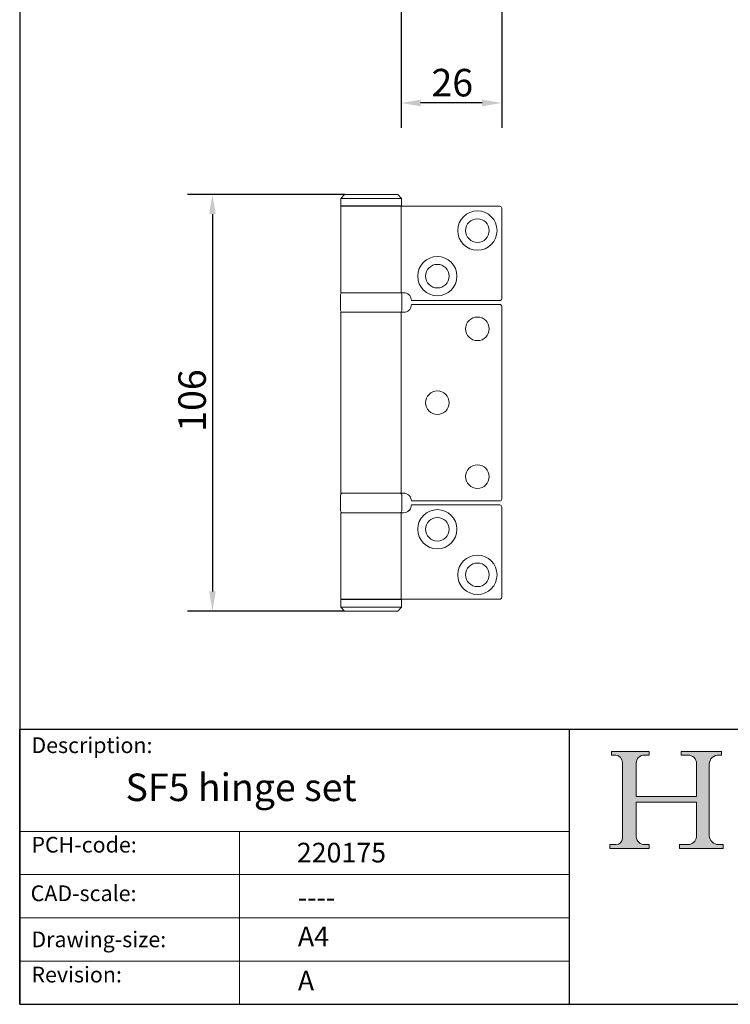
# Model space of a CAD drawing. Units: millimetres. Extents: x 20 to 400, y 20 to 574.
# Drawn here: x 20 to 201, y 20 to 271 of the extents above; entities that cross this region are included whole.
import ezdxf

# ---------------------------------------------------------------- set-up
doc = ezdxf.new("R2010")
doc.units = ezdxf.units.MM
doc.header["$LTSCALE"] = 2
doc.linetypes.add('CONTINUOUS_ACAD', pattern=[0])
for name, color, linetype, lineweight in [('Dimensions(ISO)', 7, 'Continuous', 25), ('Hatch', 179, 'Continuous', 9), ('Sketch Geometry(ISO)', 7, 'Continuous', 50), ('Symbols(ISO)', 7, 'Continuous', 25), ('Visible Edges(ISO)', 7, 'Continuous', 18)]:
    doc.layers.add(name, color=color, linetype=linetype, lineweight=lineweight)
doc.styles.add('Current-BSI', font='ARIAL.TTF')
doc.styles.get("Standard").update_dxf_attribs({"font": 'monotxt.shx'})
doc.styles.add('Text Style175', font='RomanS.shx')
doc.dimstyles.new('DEFAULT-ISO', dxfattribs={"dimscale": 2, "dimtxt": 3.5, "dimasz": 2.5, "dimexe": 3.175, "dimexo": 0, "dimgap": 0.762, "dimtad": 1, "dimrnd": 1e-08, "dimzin": 0, "dimtxsty": 'Current-BSI', "dimcen": 0.09, "dimdle": 10, "dimclrd": 7, "dimclre": 7, "dimclrt": 7, "dimazin": 0, "dimtfac": 1, "dimtmove": 0, "dimatfit": 3, "dimfxl": 0, "dimtolj": 1, "dimtzin": 0, "dimlwd": 25, "dimlwe": 25, "dimarcsym": 0})

# ---------------------------------------------------------------- blocks, each defined once
blk = doc.blocks.new('Borders PCH WEB A4')
at = {"layer": 'Hatch'}
h = blk.add_hatch(color=7, dxfattribs=at)
edge = h.paths.add_edge_path()
edge.add_line((85.12442361902842, 29.83952031839042), (90.12021436987985, 29.83952031839042))
edge.add_line((90.12021436987985, 29.83952031839042), (90.12021436987985, 30.31758642010827))
edge.add_line((90.12021436987985, 30.31758642010827), (89.57055771862744, 30.31758642010827))
edge.add_arc((89.57055771862744, 31.42300045759145), 1.105414037483174, 187.1935992801297, 270, ccw=False)
edge.add_line((88.47384473046571, 31.28457785877812), (88.47384473046571, 35.72725452681895))
edge.add_line((88.47384473046571, 35.72725452681895), (96.1605727076446, 35.72725452681895))
edge.add_line((96.16057270764459, 35.72725452681895), (96.16057270764459, 31.3089677253812))
edge.add_arc((94.99216056273015, 31.49643795118536), 1.183356254872823, 275.0002965615479, 350.8846571626673, ccw=False)
edge.add_line((95.09530295777266, 30.31758525797406), (93.99162909502387, 30.31758525797406))
edge.add_line((93.99162909502387, 30.31758525797407), (93.99162909502387, 29.83951915625621))
edge.add_line((93.99162909502387, 29.83951915625621), (99.53719586151921, 29.83951915625621))
edge.add_line((99.53719586151921, 29.83951915625621), (99.5371958615192, 30.31758525797406))
edge.add_line((99.5371958615192, 30.31758525797407), (98.9674855010898, 30.31758525797406))
edge.add_arc((98.9674855010898, 31.50824222299917), 1.190656965025106, 181.4776343176195, 270, ccw=False)
edge.add_line((97.77722446866589, 31.47753907892596), (97.77722446866588, 40.54104742202703))
edge.add_arc((98.9457575770492, 40.54104742202703), 1.168533108383337, 86.08926454031109, 180, ccw=False)
edge.add_line((99.02545413466942, 41.70685962135053), (99.32922171552742, 41.70685962135053))
edge.add_line((99.32922171552744, 41.70685962135053), (99.32922171552744, 42.14439631375073))
edge.add_line((99.32922171552744, 42.14439631375073), (94.1850959228365, 42.14439631375073))
edge.add_line((94.18509592283648, 42.14439631375073), (94.18509592283648, 41.70685962135053))
edge.add_line((94.18509592283648, 41.70685962135053), (95.06738178839349, 41.70685962135053))
edge.add_arc((95.06646109900245, 40.61274840008619), 1.094111608642142, 0, 89.9517858853174, ccw=False)
edge.add_line((96.16057270764458, 40.61274840008619), (96.16057270764459, 36.45263041054171))
edge.add_line((96.16057270764459, 36.45263041054171), (88.47384473046571, 36.45263041054172))
edge.add_line((88.47384473046573, 36.45263041054172), (88.47384473046571, 40.668399985546))
edge.add_arc((89.51257510724987, 40.668399985546), 1.038730376784162, 88.69180451568548, 180, ccw=False)
edge.add_line((89.53628966942384, 41.70685962135043), (90.12817817732348, 41.70685962135043))
edge.add_line((90.12817817732348, 41.70685962135043), (90.12817817732348, 42.14439631374835))
edge.add_line((90.12817817732348, 42.14439631374835), (85.3245838741066, 42.14439631374839))
edge.add_line((85.3245838741066, 42.14439631374839), (85.32458387410624, 41.70685962135043))
edge.add_line((85.32458387410625, 41.70685962135043), (85.89887128525437, 41.70685962135038))
edge.add_arc((85.78845899867551, 40.77781686597326), 0.935580736412567, 0, 83.22246050162357, ccw=False)
edge.add_line((86.72403973508807, 40.77781686597326), (86.72403973508808, 31.11571726131325))
edge.add_arc((85.89998462560148, 31.14206255560418), 0.8244761354959045, 270, 358.1688600767236, ccw=False)
edge.add_line((85.89998462560148, 30.31758642010828), (85.12442361902842, 30.31758642010828))
edge.add_line((85.12442361902842, 30.31758642010828), (85.12442361902842, 29.83952031839043))
at = {"layer": 'Sketch Geometry(ISO)', "color": 7, "linetype": 'CONTINUOUS_ACAD', "lineweight": 25}
for p, q in [((10, 287), (9.999999999999998, 10)), ((9.999999999999416, 45.00000000000001), (199.9999999999994, 45.00000000000024)), ((9.999999999999458, 10.00000000000001), (9.999999999999416, 45.00000000000001)), ((80, 10.00000000000009), (80, 45))]:
    blk.add_line(p, q, dxfattribs=at)
at = {"layer": 'Sketch Geometry(ISO)', "color": 7, "linetype": 'CONTINUOUS_ACAD', "lineweight": 18}
for p, q in [((85.3245838741066, 42.14439631374839), (90.12817817732348, 42.14439631374835)), ((85.32458387410625, 41.70685962135043), (85.3245838741066, 42.14439631374839)), ((85.89887128525436, 41.70685962135038), (85.32458387410625, 41.70685962135043)), ((90.12817817732348, 41.70685962135043), (89.48886054507591, 41.70685962135043)), ((90.12817817732348, 42.14439631374835), (90.12817817732348, 41.70685962135043)), ((94.18509592283648, 41.70685962135053), (94.18509592283648, 42.14439631375073)), ((94.18509592283648, 42.14439631375073), (99.32922171552744, 42.14439631375073)), ((94.18509592283648, 41.70685962135053), (95.06738178839349, 41.70685962135053)), ((99.32922171552744, 41.70685962135053), (98.866061019429, 41.70685962135053)), ((99.32922171552744, 42.14439631375073), (99.32922171552744, 41.70685962135053)), ((86.72403973508807, 40.77781686597326), (86.72403973508808, 31.11571726131325)), ((88.47384473046573, 36.45263041054172), (88.47384473046571, 40.668399985546)), ((96.16057270764458, 40.61274840008619), (96.16057270764459, 36.45263041054171)), ((97.77722446866588, 40.54104742202703), (97.77722446866589, 31.47753907892596)), ((88.47384473046573, 36.45263041054172), (96.16057270764459, 36.45263041054171)), ((96.16057270764459, 35.72725452681895), (88.47384473046571, 35.72725452681895)), ((88.47384473046571, 31.28457785877812), (88.47384473046571, 35.72725452681895)), ((96.16057270764459, 35.72725452681895), (96.16057270764459, 31.30896772538119)), ((37.99999999999946, 9.999999999999876), (37.99999999999943, 32.00000000000004)), ((85.12442361902842, 30.31758642010828), (85.89998462560148, 30.31758642010828)), ((85.12442361902842, 29.83952031839042), (85.12442361902842, 30.31758642010828)), ((89.57055771862743, 30.31758642010827), (90.12021436987985, 30.31758642010827)), ((90.12021436987985, 30.31758642010827), (90.12021436987985, 29.83952031839042)), ((93.99162909502387, 29.83951915625621), (93.99162909502387, 30.31758525797407)), ((93.99162909502387, 30.31758525797407), (95.09530295777266, 30.31758525797406)), ((98.9674855010898, 30.31758525797406), (99.5371958615192, 30.31758525797407)), ((99.5371958615192, 30.31758525797407), (99.53719586151921, 29.83951915625621)), ((90.12021436987985, 29.83952031839042), (85.12442361902842, 29.83952031839042)), ((99.53719586151921, 29.83951915625621), (93.99162909502387, 29.83951915625621))]:
    blk.add_line(p, q, dxfattribs=at)
at = {"layer": 'Sketch Geometry(ISO)', "linetype": 'CONTINUOUS_ACAD', "lineweight": 18}
for p, q in [((9.999999999999083, 32.00000000000001), (79.99999999999909, 32.00000000000009)), ((9.99999999999931, 26.50000000000001), (79.9999999999994, 26.50000000000009)), ((9.999999999999536, 21.00000000000001), (79.99999999999955, 21.00000000000009)), ((9.999999999999764, 15.50000000000001), (80, 15.50000000000009))]:
    blk.add_line(p, q, dxfattribs=at)
at = {"layer": 'Sketch Geometry(ISO)', "color": 7, "linetype": 'Continuous', "lineweight": 25}
blk.add_line((9.999999999999998, 10), (200, 10.00000000000023), dxfattribs=at)
at = {"layer": 'Sketch Geometry(ISO)', "color": 7, "linetype": 'CONTINUOUS_ACAD', "lineweight": 18}
for centre, radius, start, end in [((85.78845899867551, 40.77781686597326), 0.9355807364125672, 0, 83.22246050162359), ((89.51257510724987, 40.668399985546), 1.038730376784162, 88.69180451568546, 180), ((95.06646109900245, 40.61274840008619), 1.094111608642142, 0, 89.95178588531743), ((98.9457575770492, 40.54104742202703), 1.168533108383337, 86.08926454031106, 180), ((98.9674855010898, 31.50824222299917), 1.190656965025106, 181.4776343176195, 270), ((85.89998462560148, 31.14206255560418), 0.8244761354959045, 270, 358.1688600767236), ((89.57055771862744, 31.42300045759145), 1.105414037483175, 187.1935992801294, 270), ((94.99216056273015, 31.49643795118536), 1.183356254872823, 275.0002965615479, 350.8846571626673)]:
    blk.add_arc(centre, radius, start, end, dxfattribs=at)
at = {"layer": 'Symbols(ISO)', "color": 7, "char_height": 2.000000029802322, "attachment_point": 7, "style": 'Text Style175'}
for s, insert in [('Description:', (11.49221956798908, 41.33868184548543)), ('PCH-code:', (11.49221956798908, 28.67986058871006)), ('CAD-scale:', (11.39781932491779, 22.49851508063875)), ('Drawing-size:', (11.49221956798908, 16.63434934845192)), ('Revision:', (11.49221956798908, 12.15982176465988))]:
    blk.add_mtext(s, dxfattribs=dict(at, insert=insert))
blk = doc.blocks.new('*D12')
at = {"layer": 'Defpoints', "color": 0, "linetype": 'Continuous'}
for p in [(117.0769822499202, 279.0738382778198), (142.7299081383539, 279.5738382778198), (117.0769822499202, 249.3422669039444)]:
    blk.add_point(p, dxfattribs=at)
at = {"layer": 'Dimensions(ISO)', "color": 7, "linetype": 'Continuous', "lineweight": 25}
for p, q in [((117.0769822499202, 279.0738382778198), (117.0769822499202, 242.9922669039445)), ((142.7299081383539, 279.5738382778198), (142.7299081383539, 242.9922669039445)), ((137.7299081383539, 249.3422669039444), (122.0769822499202, 249.3422669039444))]:
    blk.add_line(p, q, dxfattribs=at)
at = {"layer": 'Dimensions(ISO)', "color": 7, "linetype": 'Continuous'}
for points in [[(122.0769822499202, 250.1756002372778), (122.0769822499202, 248.5089335706111), (117.0769822499202, 249.3422669039444)], [(137.7299081383539, 250.1756002372778), (137.7299081383539, 248.5089335706111), (142.7299081383539, 249.3422669039444)]]:
    blk.add_solid(points, dxfattribs=at)
at = {"layer": 'Dimensions(ISO)', "color": 7, "linetype": 'Continuous', "lineweight": 25, "insert": (124.8325038571657, 258.0142887320482), "char_height": 7, "attachment_point": 1, "style": 'Current-BSI'}
blk.add_mtext('\\A1;26', dxfattribs=at)
blk = doc.blocks.new('*D13')
at = {"layer": 'Defpoints', "color": 0, "linetype": 'Continuous'}
for p in [(102.7299081383539, 226.0738382778198), (69.06737811083639, 120.0738382778197), (102.7299081383539, 120.0738382778197)]:
    blk.add_point(p, dxfattribs=at)
at = {"layer": 'Dimensions(ISO)', "color": 7, "linetype": 'Continuous', "lineweight": 25}
for p, q in [((102.7299081383539, 226.0738382778198), (62.71737811083641, 226.0738382778198)), ((69.0673781108364, 221.0738382778198), (69.06737811083639, 125.0738382778197)), ((102.7299081383539, 120.0738382778197), (62.71737811083639, 120.0738382778197))]:
    blk.add_line(p, q, dxfattribs=at)
at = {"layer": 'Dimensions(ISO)', "color": 7, "linetype": 'Continuous'}
for points in [[(68.23404477750307, 221.0738382778198), (69.90071144416973, 221.0738382778198), (69.06737811083642, 226.0738382778198)], [(68.23404477750306, 125.0738382778197), (69.90071144416972, 125.0738382778197), (69.06737811083639, 120.0738382778197)]]:
    blk.add_solid(points, dxfattribs=at)
at = {"layer": 'Dimensions(ISO)', "color": 7, "linetype": 'Continuous', "lineweight": 25, "insert": (60.39535628273268, 165.6727468726356), "char_height": 7, "attachment_point": 1, "rotation": 90, "style": 'Current-BSI'}
blk.add_mtext('\\A1;106', dxfattribs=at)

msp = doc.modelspace()

# ---------------------------------------------------------------- linework, layer by layer
at = {"layer": 'Visible Edges(ISO)'}
for p, q in [((102.7299081383539, 226.0738382778198), (101.7299081383539, 225.0738382778198)), ((102.7299081383539, 226.0738382778198), (116.2299081383539, 226.0738382778198)), ((116.2299081383539, 226.0738382778198), (117.2299081383539, 225.0738382778198)), ((117.2299081383539, 225.0738382778198), (101.7299081383539, 225.0738382778198)), ((101.7299081383539, 225.0738382778198), (101.7299081383539, 223.1738382778198)), ((101.7299081383539, 223.1738382778198), (117.2299081383539, 223.1738382778198)), ((101.8299081383539, 223.0738382778198), (101.7299081383539, 223.1738382778198)), ((117.0769822499202, 223.0738382778198), (101.7299081383539, 223.0738382778198)), ((101.7299081383539, 201.0738382778198), (101.7299081383539, 223.0738382778198)), ((119.2881954506221, 223.0738382778198), (117.0769822499202, 223.0738382778198)), ((117.0769822499202, 223.0738382778198), (117.0769822499202, 201.0738382778197)), ((117.1299081383539, 223.0738382778198), (117.2299081383539, 223.1738382778198)), ((117.2299081383539, 225.0738382778198), (117.2299081383539, 223.1738382778198)), ((119.2881954506221, 223.0738382778198), (142.229908138354, 223.0738382778198)), ((142.729908138354, 222.5738382778198), (142.729908138354, 199.5738382778197)), ((101.6799081383539, 196.5738382778197), (101.6799081383539, 200.5738382778197)), ((101.7299081383539, 201.0738382778198), (117.0769822499202, 201.0738382778198)), ((117.0769822499202, 201.0738382778198), (117.7299081383539, 201.0738382778198)), ((117.2799081383539, 196.5738382778197), (117.2799081383539, 200.5738382778197)), ((142.229908138354, 199.0738382778198), (119.729908138354, 199.0738382778198)), ((142.2299081383539, 198.0738382778198), (119.7299081383539, 198.0738382778198)), ((101.7299081383539, 196.0738382778198), (117.1024077283834, 196.0738382778198)), ((101.7299081383539, 150.0738382778198), (101.7299081383539, 196.0738382778198)), ((117.1024077283835, 196.0738382778198), (117.7299081383539, 196.0738382778198)), ((117.1024077283834, 150.0738382778198), (117.1024077283834, 196.0738382778198)), ((142.7299081383539, 148.5738382778198), (142.7299081383539, 197.5738382778198)), ((101.6799081383539, 145.5738382778198), (101.6799081383539, 149.5738382778197)), ((117.1024077283834, 150.0738382778198), (101.7299081383539, 150.0738382778198)), ((117.7299081383539, 150.0738382778198), (117.1024077283834, 150.0738382778198)), ((117.2799081383539, 145.5738382778198), (117.2799081383539, 149.5738382778197)), ((119.7299081383539, 148.0738382778198), (142.2299081383539, 148.0738382778198)), ((142.229908138354, 147.0738382778198), (119.7299081383539, 147.0738382778197)), ((142.7299081383539, 123.5738382778198), (142.7299081383539, 146.5738382778198)), ((101.7299081383539, 145.0738382778198), (117.0769822499202, 145.0738382778198)), ((101.7299081383539, 123.0738382778198), (101.7299081383539, 145.0738382778198)), ((117.0769822499202, 145.0738382778198), (117.7299081383539, 145.0738382778198)), ((117.0769822499202, 123.0738382778198), (117.0769822499202, 145.0738382778198)), ((101.8299081383539, 123.0738382778197), (101.7299081383539, 122.9738382778197)), ((117.0769822499202, 123.0738382778198), (101.7299081383539, 123.0738382778198)), ((117.2299081383539, 122.9738382778197), (101.7299081383539, 122.9738382778197)), ((101.7299081383539, 121.0738382778197), (101.7299081383539, 122.9738382778197)), ((119.2881954506221, 123.0738382778198), (117.0769822499202, 123.0738382778198)), ((117.129908138354, 123.0738382778197), (117.2299081383539, 122.9738382778197)), ((117.2299081383539, 121.0738382778197), (117.2299081383539, 122.9738382778197)), ((119.2881954506221, 123.0738382778198), (142.229908138354, 123.0738382778198)), ((101.7299081383539, 121.0738382778197), (117.2299081383539, 121.0738382778197)), ((102.7299081383539, 120.0738382778197), (101.7299081383539, 121.0738382778197)), ((116.2299081383539, 120.0738382778197), (117.229908138354, 121.0738382778197)), ((116.2299081383539, 120.0738382778197), (102.7299081383539, 120.0738382778197))]:
    msp.add_line(p, q, dxfattribs=at)
for centre, radius in [((136.529908138347, 216.8738382778197), 5.000000000000014), ((136.529908138347, 216.8738382778197), 3.000000000000009), ((126.3299081383327, 205.2738382777922), 5.000000000000014), ((126.3299081383327, 205.2738382777922), 3.000000000000009), ((136.5299081383539, 191.8738382778197), 3.000000000000002), ((126.3299081383539, 173.0738382778198), 3.000000000000002), ((136.5299081383539, 154.2738382778197), 3.000000000000002), ((126.3299081383327, 140.8738382778473), 5.000000000000004), ((126.3299081383327, 140.8738382778473), 3.000000000000003), ((136.5299081383469, 129.2738382778198), 5.000000000000004), ((136.5299081383469, 129.2738382778198), 3.000000000000003)]:
    msp.add_circle(centre, radius, dxfattribs=at)
for centre, radius, start, end in [((142.229908138354, 222.5738382778198), 0.4999999999999997, 0, 90), ((102.1799081383539, 200.5738382778197), 0.5000000000000007, 90, 180), ((116.7799081383539, 200.5738382778198), 0.5000000000000006, 0, 90), ((117.7299081383539, 199.0738382778197), 2.000000000000008, 0, 38.81776390231416), ((117.729908138354, 198.0738382778198), 1.999999999999953, 321.1822360976857, 0), ((142.229908138354, 199.5738382778197), 0.4999999999999997, 270, 0), ((142.2299081383539, 197.5738382778198), 0.4999999999999984, 0, 90), ((102.1799081383539, 196.5738382778197), 0.5000000000000006, 180, 270), ((116.7799081383539, 196.5738382778197), 0.5000000000000007, 270, 0), ((102.1799081383539, 149.5738382778197), 0.5000000000000009, 90, 180), ((116.7799081383539, 149.5738382778197), 0.5000000000000009, 0, 90), ((117.7299081383539, 148.0738382778197), 2.000000000000009, 0, 38.81776390231305), ((142.2299081383539, 148.5738382778198), 0.4999999999999984, 270, 0), ((102.1799081383539, 145.5738382778198), 0.5000000000000009, 180, 270), ((116.7799081383539, 145.5738382778198), 0.5000000000000009, 270, 0), ((117.7299081383539, 147.0738382778198), 2.000000000000045, 321.1822360976865, 0), ((142.229908138354, 146.5738382778198), 0.4999999999999987, 0, 90), ((142.229908138354, 123.5738382778198), 0.4999999999999987, 270, 0)]:
    msp.add_arc(centre, radius, start, end, dxfattribs=at)
for points, knots in [([(117.7299081383539, 201.0738382778198), (117.9744522562026, 201.0738382778198), (118.2401268239245, 201.0259552684929), (118.733686621971, 200.8241276089449), (118.961387478034, 200.6700501176389), (119.1923045406446, 200.4400704293487), (119.2415850905034, 200.3854638949986), (119.2881954505941, 200.3275290899866)], [0.3188801016075272, 0.3188801016075272, 0.3188801016075272, 0.3188801016075272, 0.3950437035262721, 0.3950437035262721, 0.471207305445017, 0.471207305445017, 0.4928306348248249, 0.4928306348248249, 0.4928306348248249, 0.4928306348248249]), ([(117.7299081383539, 196.0738382778198), (117.9744522562026, 196.0738382778198), (118.2401268239244, 196.1217212871466), (118.733686621971, 196.3235489466946), (118.961387478034, 196.4776264380006), (119.1923045406445, 196.7076061262908), (119.2415850905033, 196.7622126606409), (119.288195450594, 196.820147465653)], [0.3188801016075273, 0.3188801016075273, 0.3188801016075273, 0.3188801016075273, 0.3950437035262723, 0.3950437035262723, 0.4712073054450172, 0.4712073054450172, 0.492830634824827, 0.492830634824827, 0.492830634824827, 0.492830634824827]), ([(119.288195450594, 149.3275290899865), (119.2415850905033, 149.3854638949986), (119.1923045406445, 149.4400704293487), (118.961387478034, 149.6700501176389), (118.733686621971, 149.8241276089449), (118.2401268239244, 150.0259552684929), (117.9744522562026, 150.0738382778198), (117.7299081383539, 150.0738382778198)], [0.1295142263246396, 0.1295142263246396, 0.1295142263246396, 0.1295142263246396, 0.1511375557044505, 0.1511375557044505, 0.2273011576231954, 0.2273011576231954, 0.3034647595419403, 0.3034647595419403, 0.3034647595419403, 0.3034647595419403]), ([(117.7299081383539, 145.0738382778198), (117.9744522562026, 145.0738382778198), (118.2401268239245, 145.1217212871466), (118.733686621971, 145.3235489466946), (118.961387478034, 145.4776264380006), (119.1923045406446, 145.7076061262908), (119.2415850905033, 145.7622126606409), (119.2881954505941, 145.820147465653)], [0.3188801016075274, 0.3188801016075274, 0.3188801016075274, 0.3188801016075274, 0.3950437035262723, 0.3950437035262723, 0.4712073054450172, 0.4712073054450172, 0.4928306348248257, 0.4928306348248257, 0.4928306348248257, 0.4928306348248257])]:
    msp.add_open_spline(points, degree=3, knots=knots, dxfattribs=at)

# ---------------------------------------------------------------- block references
at = {"xscale": 2, "yscale": 2, "zscale": 2}
msp.add_blockref('Borders PCH WEB A4', (0, 0), dxfattribs=at)

# ---------------------------------------------------------------- texts
at = {"layer": 'Symbols(ISO)', "color": 7}
for s, insert, char_height, width, attachment_point in [('{\\fRomanS|b0|i0;\\H7.0000;SF5 hinge set}', (46.95266910139673, 78.71728217217759), 6.99999988079071, 109.5362422603987, 1), ('{\\fRomanS|b0|i0;\\H5.0000;220175}', (90.55466450975112, 56.09531532594279), 5, 29.18530225753784, 7), ('{\\fRomanS|b0|i0;\\H5.0000;----}', (90.82142371100468, 49.74026961309148), 5, 25.17571926116943, 1)]:
    msp.add_mtext(s, dxfattribs=dict(at, insert=insert, char_height=char_height, width=width, attachment_point=attachment_point))
at = {"layer": 'Symbols(ISO)', "color": 7, "char_height": 5, "attachment_point": 1}
for s, insert in [('{\\fRomanS|b0|i0;\\H5.0000;A4}', (90.82142371100468, 39.77645386225294)), ('{\\fRomanS|b0|i0;\\H5.0000;A}', (90.82142371100468, 28.51988410083997))]:
    msp.add_mtext(s, dxfattribs=dict(at, insert=insert))

# ---------------------------------------------------------------- dimensions: what is measured, and where the dimension line sits
at = {"layer": 'Dimensions(ISO)', "color": 7, "linetype": 'Continuous', "lineweight": 25}
for base, p1, p2, angle, picture, middle in [((117.0769822499202, 249.3422669039444), (142.7299081383539, 279.5738382778198), (117.0769822499202, 279.0738382778198), 180, '*D12', (129.9034451941371, 249.3422669039444)), ((69.06737811083639, 120.0738382778197), (102.7299081383539, 226.0738382778198), (102.7299081383539, 120.0738382778197), 90, '*D13', (69.06737811083637, 173.0738382778198))]:
    dim = msp.add_linear_dim(base=base, p1=p1, p2=p2, angle=angle, dimstyle='DEFAULT-ISO', override={"dimdec": 0, "dimtp": 0, "dimtm": -0, "dimtdec": 2, "dimtofl": 0, "dimatfit": 1}, dxfattribs=at)
    dim.commit()
    dim.dimension.update_dxf_attribs({"geometry": picture, "text_midpoint": middle, "dimtype": 160})

doc.saveas('drawing.dxf')
